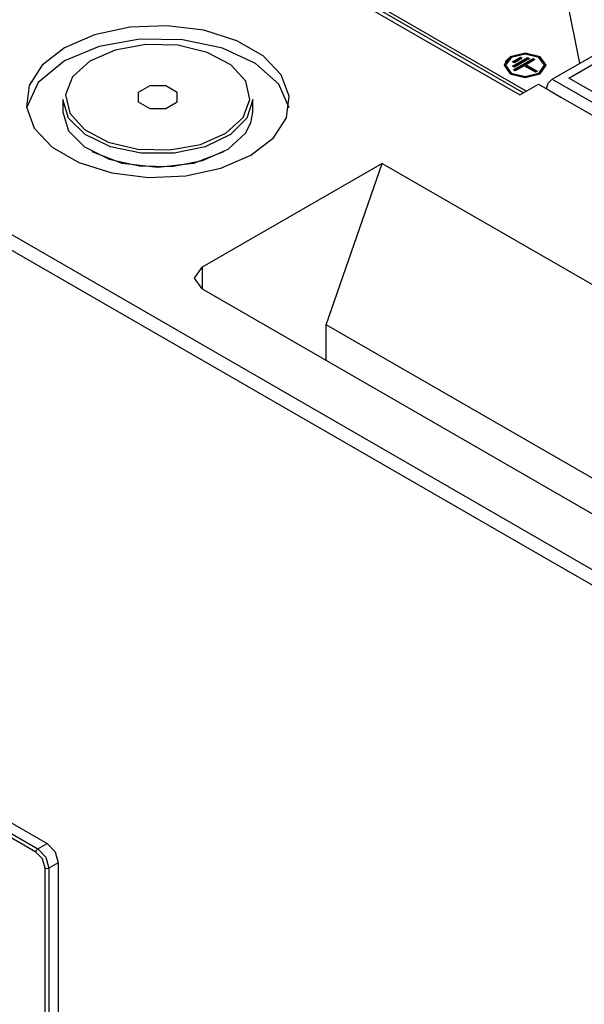
# Model space of a CAD drawing. Units: inches. Extents: x 5793 to 6418, y 343 to 558.
# Drawn here: x 5917 to 5924, y 511 to 522 of the extents above; entities that cross this region are included whole.
import ezdxf

# ---------------------------------------------------------------- set-up
doc = ezdxf.new("R2010")
doc.units = ezdxf.units.IN
doc.header["$MEASUREMENT"] = 0
doc.layers.add('LG-Product', color=3, linetype='Continuous')

msp = doc.modelspace()

# ---------------------------------------------------------------- linework, layer by layer
at = {"layer": 'LG-Product', "color": 3, "linetype": 'Continuous'}
for p, q in [((5915.209958, 525.665806), (5923.076631, 521.12397)), ((5920.469674, 522.716779), (5923.152532, 521.167824)), ((5920.469674, 522.67781), (5923.118808, 521.148332)), ((5923.755859, 521.482397), (5923.608824, 522.21925)), ((5918.663768, 521.889966), (5918.266068, 521.804326)), ((5919.08713, 521.90745), (5918.663768, 521.889966)), ((5919.501895, 521.855361), (5919.08713, 521.90745)), ((5918.266068, 521.804326), (5917.92628, 521.657464)), ((5918.777845, 521.755517), (5918.317449, 521.673676)), ((5919.259408, 521.748364), (5918.777845, 521.755517)), ((5919.711885, 521.652942), (5919.259408, 521.748364)), ((5919.874424, 521.737917), (5919.501895, 521.855361)), ((5923.633084, 521.314107), (5924.451358, 521.786525)), ((5917.92628, 521.657464), (5917.671916, 521.461287)), ((5918.317449, 521.673676), (5917.92628, 521.511354)), ((5918.844094, 521.694859), (5918.498382, 521.631846)), ((5919.206278, 521.685814), (5918.844094, 521.694859)), ((5919.541283, 521.605794), (5919.206278, 521.685814)), ((5920.088085, 521.479219), (5919.711885, 521.652942)), ((5920.174564, 521.564628), (5919.874424, 521.737917)), ((5918.498382, 521.631846), (5918.210843, 521.50436)), ((5919.808666, 521.464452), (5919.541283, 521.605794)), ((5920.37798, 521.349551), (5920.174564, 521.564628)), ((5922.968767, 521.556406), (5922.898891, 521.459004)), ((5922.981425, 521.549095), (5922.916779, 521.459004)), ((5922.968767, 521.546668), (5922.918701, 521.504216)), ((5923.137491, 521.596749), (5922.968767, 521.556406)), ((5923.134659, 521.586995), (5922.968767, 521.546668)), ((5923.137491, 521.586417), (5922.981425, 521.549095)), ((5922.996177, 521.499173), (5923.084765, 521.550323)), ((5922.996177, 521.450479), (5923.164901, 521.547881)), ((5923.004616, 521.494304), (5923.084765, 521.54057)), ((5923.004616, 521.44561), (5923.164901, 521.538143)), ((5923.004616, 521.40664), (5923.228174, 521.535701)), ((5923.013054, 521.401771), (5923.228174, 521.525962)), ((5923.105847, 521.538143), (5923.017273, 521.487007)), ((5923.185997, 521.535701), (5923.017273, 521.438298)), ((5923.084765, 521.550323), (5923.105847, 521.538143)), ((5923.084765, 521.54057), (5923.084765, 521.550323)), ((5923.084765, 521.54057), (5923.097409, 521.533273)), ((5923.302168, 521.548936), (5923.134659, 521.586995)), ((5923.3062, 521.556406), (5923.137491, 521.596749)), ((5923.293542, 521.549095), (5923.137491, 521.586417)), ((5923.249255, 521.523534), (5923.148024, 521.465087)), ((5923.164901, 521.547881), (5923.185997, 521.535701)), ((5923.164901, 521.538143), (5923.164901, 521.547881)), ((5923.164901, 521.538143), (5923.177558, 521.530831)), ((5923.228174, 521.535701), (5923.249255, 521.523534)), ((5923.228174, 521.525962), (5923.228174, 521.535701)), ((5923.228174, 521.525962), (5923.240817, 521.518665)), ((5923.358188, 521.459004), (5923.293542, 521.549095)), ((5923.375932, 521.454135), (5923.302168, 521.548936)), ((5923.376091, 521.459004), (5923.3062, 521.556406)), ((5923.443279, 521.301927), (5923.910683, 521.57178)), ((5917.671916, 521.461287), (5917.523581, 521.231675)), ((5917.92628, 521.511354), (5917.628511, 521.265544)), ((5918.210843, 521.50436), (5918.016183, 521.327791)), ((5919.97619, 521.278822), (5919.808666, 521.464452)), ((5920.34872, 521.245329), (5920.088085, 521.479219)), ((5922.898891, 521.459004), (5922.968767, 521.361588)), ((5922.918701, 521.504216), (5922.899035, 521.454135)), ((5922.916779, 521.459004), (5922.916779, 521.449251)), ((5922.916779, 521.459004), (5922.981425, 521.368899)), ((5922.916779, 521.449251), (5922.981425, 521.359146)), ((5923.017273, 521.487007), (5922.996177, 521.499173)), ((5923.017273, 521.438298), (5922.996177, 521.450479)), ((5923.126943, 521.452907), (5923.025711, 521.39446)), ((5923.253474, 521.379851), (5923.126943, 521.452907)), ((5923.148024, 521.465087), (5923.27457, 521.392032)), ((5923.148024, 521.455349), (5923.148024, 521.465087)), ((5923.148024, 521.455349), (5923.266132, 521.387163)), ((5923.293542, 521.368899), (5923.358188, 521.459004)), ((5923.293557, 521.35916), (5923.358188, 521.449265)), ((5923.3062, 521.361588), (5923.376091, 521.459004)), ((5923.358188, 521.449251), (5923.358188, 521.459004)), ((5918.016183, 521.327791), (5917.937854, 521.123421)), ((5920.4682, 521.110085), (5920.37798, 521.349551)), ((5922.968767, 521.361588), (5923.137491, 521.321245)), ((5922.981425, 521.368899), (5923.137491, 521.331577)), ((5922.981425, 521.359146), (5923.137491, 521.321838)), ((5923.025711, 521.39446), (5923.004616, 521.40664)), ((5923.137491, 521.331577), (5923.293542, 521.368899)), ((5923.137491, 521.321245), (5923.3062, 521.361588)), ((5923.137491, 521.321838), (5923.293557, 521.35916)), ((5923.27457, 521.392032), (5923.253474, 521.379851)), ((5923.398545, 521.254707), (5923.443279, 521.301927)), ((5923.443279, 521.301927), (5931.879078, 516.43153)), ((5924.247176, 520.959567), (5923.633084, 521.314107)), ((5917.523581, 521.231675), (5917.493295, 520.987237)), ((5917.628511, 521.265544), (5917.494884, 520.975664)), ((5918.889349, 521.224623), (5918.760274, 521.150037)), ((5919.071973, 521.224667), (5918.889349, 521.224623)), ((5919.201149, 521.150138), (5919.071973, 521.224667)), ((5920.023656, 521.071317), (5919.97619, 521.278822)), ((5920.466611, 520.975664), (5920.34872, 521.245329)), ((5923.076631, 521.12397), (5923.287531, 521.245734)), ((5923.287531, 521.245734), (5923.414063, 521.172679)), ((5923.380006, 521.192344), (5923.398545, 521.254707)), ((5917.937854, 521.123421), (5917.98532, 520.915916)), ((5918.760274, 521.150037), (5918.760347, 521.044601)), ((5919.201221, 521.044702), (5919.201149, 521.150138)), ((5920.437915, 520.865647), (5920.4682, 521.110085)), ((5923.414063, 521.172679), (5923.540609, 521.099623)), ((5923.540609, 521.099623), (5931.752531, 516.358475)), ((5917.493295, 520.987237), (5917.58353, 520.747785)), ((5917.907048, 521.073022), (5917.907048, 520.926912)), ((5917.97181, 520.860995), (5917.907048, 521.073022)), ((5918.760347, 521.044601), (5918.889537, 520.970086)), ((5918.889537, 520.970086), (5919.072146, 520.970115)), ((5919.072146, 520.970115), (5919.201221, 521.044702)), ((5919.945327, 520.866948), (5920.023656, 521.071317)), ((5920.054447, 521.073022), (5919.9897, 520.860995)), ((5920.054447, 520.926912), (5920.054447, 521.073022)), ((5917.907048, 520.92697), (5917.969801, 520.718092)), ((5918.158248, 520.674556), (5917.97181, 520.860995)), ((5917.98532, 520.915916), (5918.152844, 520.730287)), ((5919.750652, 520.690378), (5919.945327, 520.866948)), ((5919.9897, 520.860995), (5919.803262, 520.674556)), ((5920.033857, 520.806059), (5920.054447, 520.92684)), ((5920.289594, 520.636049), (5920.437915, 520.865647)), ((5917.58353, 520.747785), (5917.786946, 520.532708)), ((5919.972881, 520.689901), (5920.033857, 520.806059)), ((5917.969801, 520.718092), (5918.150792, 520.533633)), ((5918.152844, 520.730287), (5918.420227, 520.588945)), ((5918.443909, 520.536162), (5918.158248, 520.674556)), ((5919.463128, 520.562893), (5919.750652, 520.690378)), ((5919.803262, 520.674556), (5919.517601, 520.536162)), ((5919.776545, 520.51076), (5919.972881, 520.689901)), ((5920.03523, 520.439872), (5920.289594, 520.636049)), ((5917.786946, 520.532708), (5918.087086, 520.359419)), ((5918.150792, 520.533633), (5918.428838, 520.395166)), ((5918.420227, 520.588945), (5918.755217, 520.508925)), ((5918.794302, 520.462529), (5918.443909, 520.536162)), ((5919.117416, 520.49988), (5919.463128, 520.562893)), ((5919.517601, 520.536162), (5919.167208, 520.462529)), ((5918.578012, 520.34653), (5918.237646, 520.47929)), ((5918.755217, 520.508925), (5919.117416, 520.49988)), ((5919.167208, 520.462529), (5918.794302, 520.462529)), ((5919.723864, 520.47929), (5919.383498, 520.34653)), ((5919.487142, 520.380284), (5919.776545, 520.51076)), ((5919.695428, 520.29301), (5920.03523, 520.439872)), ((5923.433324, 515.838216), (5915.543128, 520.39362)), ((5931.312091, 511.464742), (5915.872093, 520.379027)), ((5918.087086, 520.359419), (5918.459615, 520.241976)), ((5918.428838, 520.395166), (5918.771444, 520.318903)), ((5918.980755, 520.299874), (5918.578012, 520.34653)), ((5918.771444, 520.318903), (5919.138526, 520.313731)), ((5919.383498, 520.34653), (5918.980755, 520.299874)), ((5919.138526, 520.313731), (5919.487142, 520.380284)), ((5921.519915, 520.347325), (5919.482677, 519.17113)), ((5920.887242, 518.52093), (5921.519915, 520.347325)), ((5921.519915, 520.347325), (5933.634339, 513.353053)), ((5918.459615, 520.241976), (5918.874365, 520.189886)), ((5918.874365, 520.189886), (5919.297742, 520.20737)), ((5919.297742, 520.20737), (5919.695428, 520.29301)), ((5919.395332, 519.049366), (5919.482677, 519.17113)), ((5919.482677, 519.17113), (5919.482677, 518.92756)), ((5919.482677, 518.927603), (5919.395332, 519.049366)), ((5919.482677, 518.927603), (5931.175314, 512.176858)), ((5931.736291, 512.257239), (5920.887242, 518.52093)), ((5920.887242, 518.11667), (5920.887242, 518.52093)), ((5931.323534, 511.282798), (5923.433324, 515.838216)), ((5915.661265, 513.83804), (5917.728037, 512.644781)), ((5917.601505, 512.547379), (5915.534733, 513.740624)), ((5915.555829, 513.777151), (5917.622587, 512.583906)), ((5917.622587, 512.583906), (5917.728037, 512.644781)), ((5917.728037, 512.644781), (5917.817507, 512.550326)), ((5917.601505, 512.547379), (5917.607675, 512.568171)), ((5917.676063, 512.468674), (5917.601505, 512.547379)), ((5917.607675, 512.568171), (5917.622587, 512.583906)), ((5917.622587, 512.583906), (5917.712071, 512.489452)), ((5917.712071, 512.489452), (5917.749133, 512.364741)), ((5917.817507, 512.550326), (5917.854569, 512.425615)), ((5917.706941, 512.364741), (5917.676063, 512.468674)), ((5917.854569, 512.425615), (5917.749133, 512.364741)), ((5917.854569, 512.425615), (5917.854569, 510.039125)), ((5917.706941, 509.978236), (5917.706941, 512.364741)), ((5917.706941, 512.364741), (5917.728037, 512.359698)), ((5917.728037, 512.359698), (5917.749133, 512.364741)), ((5917.749133, 512.364741), (5917.749133, 509.978236))]:
    msp.add_line(p, q, dxfattribs=at)

doc.saveas('drawing.dxf')
